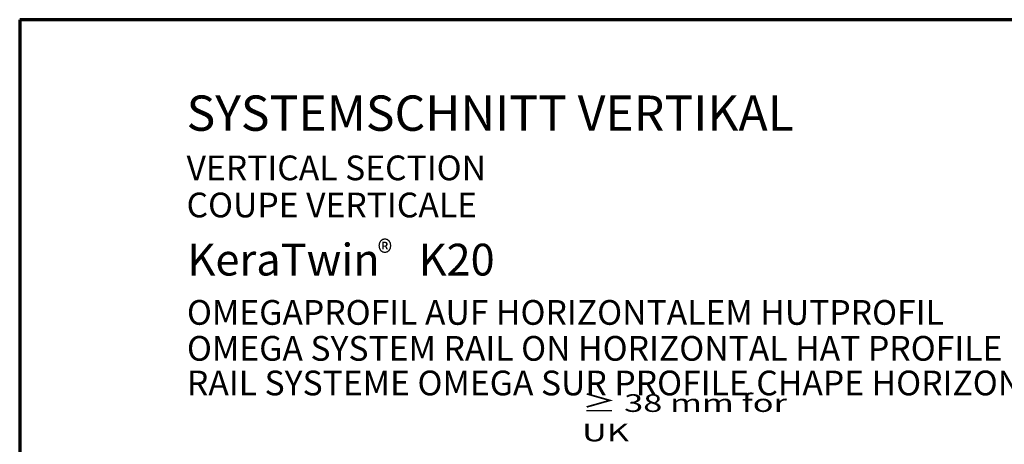
# Model space of a CAD drawing. Units: metres. Extents: x 1.38 to 2.43, y 0.86 to 2.34.
# Drawn here: x 1.38 to 2.08, y 2.04 to 2.34 of the extents above; entities that cross this region are included whole.
import ezdxf

# ---------------------------------------------------------------- set-up
doc = ezdxf.new("R2010")
doc.units = ezdxf.units.M
doc.linetypes.add('AUSGEZOGEN', pattern=[0])
doc.layers.add('XR$1$TB_304_1', color=7, linetype='AUSGEZOGEN', lineweight=18)
doc.styles.add('ARIAL', font='ARIAL.TTF')

msp = doc.modelspace()

# ---------------------------------------------------------------- linework, layer by layer
at = {"layer": 'XR$1$TB_304_1', "color": 1, "linetype": 'AUSGEZOGEN', "lineweight": 70, "transparency": 33554687}
for p, q in [((2.43384, 2.34347), (1.38385, 2.34347)), ((1.38385, 2.34347), (1.38385, 0.85849))]:
    msp.add_line(p, q, dxfattribs=at)

# ---------------------------------------------------------------- texts
at = {"layer": 'XR$1$TB_304_1', "color": 7, "linetype": 'AUSGEZOGEN', "lineweight": 18, "transparency": 33554687, "attachment_point": 7, "style": 'ARIAL'}
for s, insert, char_height, width in [('\\W1.00;SYSTEMSCHNITT VERTIKAL', (1.50202, 2.26483), 0.025, 0.486684), ('\\W1.00;VERTICAL SECTION', (1.50202, 2.22982), 0.0175, 0.244135), ('\\W1.00;COUPE VERTICALE', (1.50202, 2.20357), 0.0175, 0.238892), ('\\W1.00;KeraTwin    K20 ', (1.50263, 2.16238), 0.0225, 0.244144), ('\\A1;{\\fArial|i0|b0;\\H0.017500;\\W0.911111;\\C7;®}\\P', (1.63735, 2.16973), 0.01, 0.024254), ('\\W1.00;OMEGAPROFIL AUF HORIZONTALEM HUTPROFIL', (1.50229, 2.12751), 0.0175, 0.590635), ('\\W1.43;≥ 38 mm for UK', (1.78206, 2.045), 0.0125, 0.183635)]:
    msp.add_mtext(s, dxfattribs=dict(at, insert=insert, char_height=char_height, width=width))
at = {"layer": 'XR$1$TB_304_1', "color": 5, "linetype": 'AUSGEZOGEN', "lineweight": 18, "transparency": 33554687, "char_height": 0.0175, "attachment_point": 7, "style": 'ARIAL'}
for s, insert, width in [('\\W1.00;OMEGA SYSTEM RAIL ON HORIZONTAL HAT PROFILE', (1.50229, 2.10207), 0.643423), ('\\W1.00;RAIL SYSTEME OMEGA SUR PROFILE CHAPE HORIZONTAL', (1.50229, 2.07757), 0.710513)]:
    msp.add_mtext(s, dxfattribs=dict(at, insert=insert, width=width))

doc.saveas('drawing.dxf')
